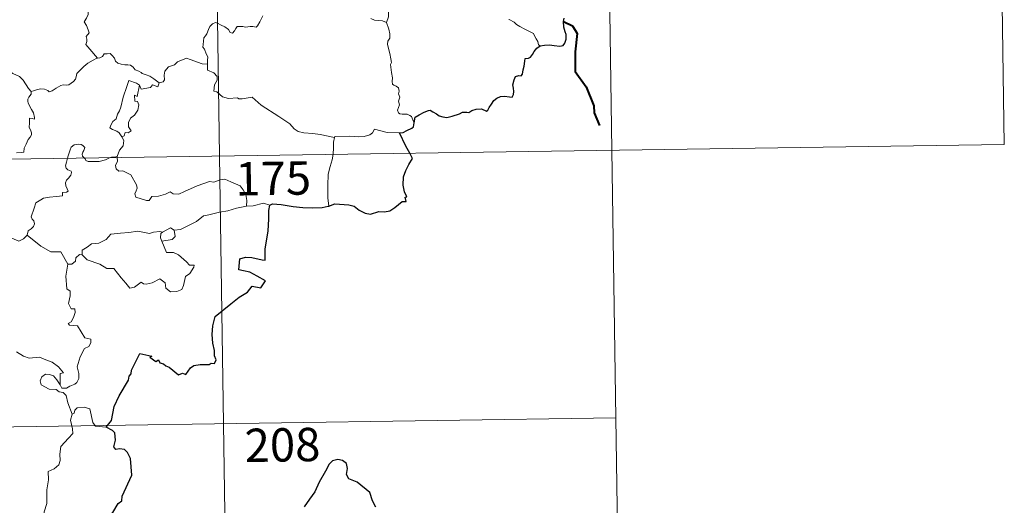
# Model space of a CAD drawing. Units: metres. Extents: x 599673 to 604172, y 4733386 to 4736422.
# Drawn here: x 600259 to 600481, y 4735370 to 4735479 of the extents above; entities that cross this region are included whole.
import ezdxf
from ezdxf.enums import TextEntityAlignment as Align

# ---------------------------------------------------------------- set-up
doc = ezdxf.new("R2010")
doc.units = ezdxf.units.M
doc.header["$MEASUREMENT"] = 0
doc.layers.add('Level 63', color=7, linetype='Continuous', lineweight=0)
doc.styles.add('Arial', font='ARIAL.TTF', dxfattribs={"height": 0.2})

msp = doc.modelspace()

# ---------------------------------------------------------------- linework, layer by layer
at = {"layer": 'Level 63', "linetype": 'Continuous', "lineweight": 0}
for points in [[(600300.42, 4735689.1, -0.49), (600303.99, 4735448.2, -0.49)], [(600389.58, 4735630.19, -0.49), (600392.26, 4735449.51, -0.49)], [(600478.75, 4735571.27, -0.49), (600480.53, 4735450.81, -0.49)], [(600281.08, 4735487.52, -0.49), (600280.19, 4735486.73, -0.49), (600279.36, 4735486.42, -0.49), (600278.22, 4735486.19, -0.49), (600276.98, 4735485.95, -0.49), (600276.06, 4735485.37, -0.49), (600275.96, 4735484.57, -0.49), (600275.55, 4735483.69, -0.49), (600274.94, 4735482.73, -0.49), (600274.52, 4735481.19, -0.49), (600274.44, 4735480.02, -0.49), (600274.04, 4735479.2, -0.49), (600273.57, 4735478.37, -0.49), (600274.09, 4735477.51, -0.49), (600274.43, 4735476.53, -0.49), (600274.69, 4735475.87, -0.49), (600273.95, 4735475.05, -0.49), (600274.14, 4735474.47, -0.49), (600274.15, 4735473.96, -0.49), (600273.93, 4735473.29, -0.49), (600274.8, 4735472.24, -0.49), (600276.5, 4735470.19, -0.49)], [(600346.6, 4735484.79, -0.49), (600345.83, 4735484.44, -0.49), (600345.07, 4735483.97, -0.49), (600344.53, 4735483.56, -0.49), (600343.59, 4735483.24, -0.49), (600342.87, 4735482.83, -0.49), (600342.52, 4735482.09, -0.49), (600341.96, 4735480.94, -0.49), (600341.97, 4735479.46, -0.49), (600341.53, 4735478.24, -0.49)], [(600313.69, 4735479.68, -0.49), (600313.08, 4735478.37, -0.49), (600312.5, 4735477.44, -0.49), (600312.21, 4735477.19, -0.49), (600311.45, 4735477.3, -0.49), (600310.9, 4735477.32, -0.49), (600309.86, 4735477.2, -0.49), (600309.22, 4735477.35, -0.49), (600308.53, 4735477.32, -0.49), (600307.98, 4735477.3, -0.49), (600307.63, 4735476.9, -0.49), (600307.38, 4735476.36, -0.49), (600306.89, 4735475.82, -0.49), (600306.39, 4735476, -0.49), (600305.97, 4735476.61, -0.49), (600305.18, 4735477.22, -0.49), (600304.39, 4735477.65, -0.49), (600303.54, 4735478.08, -0.49), (600303.09, 4735478.24, -0.49), (600302.37, 4735477.9, -0.49), (600301.8, 4735477.29, -0.49), (600301.47, 4735476.64, -0.49)], [(600261.6, 4735462.72, -0.49), (600260.98, 4735463.39, -0.49), (600259.82, 4735465.22, -0.49), (600259, 4735466.05, -0.49), (600257.49, 4735466.75, -0.49), (600255.76, 4735468.06, -0.49), (600254.06, 4735469.28, -0.49), (600251.78, 4735470.96, -0.49), (600249.7, 4735472.47, -0.49), (600247.55, 4735473.59, -0.49), (600246.55, 4735474.04, -0.49), (600245.55, 4735473.71, -0.49), (600244.55, 4735474.09, -0.49), (600243.42, 4735474.3, -0.49), (600243.14, 4735475.19, -0.49), (600243.03, 4735475.79, -0.49), (600241.9, 4735476.67, -0.49), (600239.97, 4735477.81, -0.49), (600238.26, 4735478.77, -0.49)], [(600341.53, 4735478.24, -0.49), (600340.66, 4735478.61, -0.49), (600339.68, 4735478.67, -0.49), (600338.87, 4735478.77, -0.49), (600338, 4735479.1, -0.49)], [(600347.76, 4735455.62, -0.49), (600347.48, 4735456.36, -0.49), (600347.17, 4735457.05, -0.49), (600346.78, 4735457.33, -0.49), (600346.16, 4735457.59, -0.49), (600345.06, 4735457.58, -0.49), (600344.55, 4735457.69, -0.49), (600344.21, 4735457.93, -0.49), (600344.02, 4735458.53, -0.49), (600344.45, 4735459.69, -0.49), (600344.24, 4735460.54, -0.49), (600344.58, 4735461.4, -0.49), (600344.21, 4735462.16, -0.49), (600344.42, 4735462.79, -0.49), (600344.26, 4735463.56, -0.49), (600343.7, 4735463.89, -0.49), (600343.2, 4735464.1, -0.49), (600342.91, 4735464.35, -0.49), (600342.82, 4735464.97, -0.49), (600342.86, 4735465.77, -0.49), (600342.7, 4735466.97, -0.49), (600342.47, 4735468.76, -0.49), (600342.68, 4735469.25, -0.49), (600342.5, 4735470.05, -0.49), (600342.3, 4735471.22, -0.49), (600341.96, 4735472.4, -0.49), (600341.79, 4735473.34, -0.49), (600341.81, 4735474.04, -0.49), (600342.31, 4735474.68, -0.49), (600342.28, 4735475.7, -0.49), (600342.1, 4735476.73, -0.49), (600341.53, 4735478.24, -0.49)], [(600376.11, 4735473, -0.49), (600375.73, 4735473.2, -0.49), (600375.58, 4735473.91, -0.49), (600375.2, 4735474.52, -0.49), (600374.9, 4735475.09, -0.49), (600374.64, 4735475.71, -0.49), (600373.6, 4735476.24, -0.49), (600372.65, 4735476.72, -0.49), (600371.52, 4735477.32, -0.49), (600370.81, 4735477.79, -0.49), (600370.24, 4735478.3, -0.49), (600369.11, 4735478.91, -0.49), (600369.09, 4735478.92, -0.49)], [(600301.47, 4735476.64, -0.49), (600301.16, 4735475.63, -0.49), (600300.82, 4735475.22, -0.49), (600300.47, 4735474.73, -0.49), (600300.29, 4735473.3, -0.49), (600300.23, 4735472.68, -0.49), (600300.62, 4735472.21, -0.49), (600301, 4735471.15, -0.49), (600301.32, 4735470.49, -0.49), (600301.3, 4735469.69, -0.49), (600301.26, 4735468.87, -0.49)], [(600276.5, 4735470.19, -0.49), (600277.04, 4735470.27, -0.49), (600277.69, 4735470.56, -0.49), (600278.02, 4735471.17, -0.49), (600278.74, 4735471.18, -0.49), (600279.38, 4735471.22, -0.49), (600279.87, 4735470.78, -0.49), (600280.34, 4735470.17, -0.49), (600280.6, 4735469.53, -0.49), (600281.08, 4735469.09, -0.49), (600281.87, 4735468.81, -0.49), (600282.7, 4735468.67, -0.49), (600283.39, 4735468.66, -0.49), (600283.98, 4735468.64, -0.49), (600284.56, 4735468.2, -0.49), (600285, 4735467.57, -0.49), (600285.84, 4735467.3, -0.49), (600286.34, 4735466.97, -0.49), (600286.61, 4735466.71, -0.49), (600287.48, 4735466.48, -0.49), (600288.32, 4735466.11, -0.49), (600289.22, 4735465.52, -0.49), (600290.44, 4735464.68, -0.49)], [(600261.6, 4735462.72, -0.49), (600262.16, 4735462.87, -0.49), (600263.04, 4735463.18, -0.49), (600263.79, 4735463.27, -0.49), (600264.61, 4735463.21, -0.49), (600265.35, 4735462.92, -0.49), (600265.64, 4735462.59, -0.49), (600266.3, 4735462.88, -0.49), (600267.24, 4735463.45, -0.49), (600268.26, 4735464.04, -0.49), (600268.83, 4735464.18, -0.49), (600269.52, 4735464.15, -0.49), (600270.1, 4735464.22, -0.49), (600270.63, 4735464.55, -0.49), (600271.13, 4735464.94, -0.49), (600271.56, 4735465.5, -0.49), (600271.73, 4735466.01, -0.49), (600271.87, 4735466.72, -0.49), (600272.54, 4735467.43, -0.49), (600273.47, 4735468.34, -0.49), (600274.39, 4735469.09, -0.49), (600275.54, 4735469.73, -0.49), (600276.35, 4735470.18, -0.49), (600276.5, 4735470.19, -0.49)], [(600301.26, 4735468.87, -0.49), (600300.08, 4735468.95, -0.49), (600297.41, 4735469.87, -0.49), (600296.53, 4735470.21, -0.49), (600294.51, 4735469.38, -0.49), (600293.85, 4735468.7, -0.49), (600292.49, 4735468.22, -0.49), (600291.66, 4735467.25, -0.49), (600291.53, 4735466.39, -0.49), (600291.64, 4735465.29, -0.49), (600291.28, 4735464.91, -0.49), (600290.44, 4735464.68, -0.49)], [(600329.82, 4735452.36, -0.49), (600326.62, 4735453.01, -0.49), (600324.94, 4735453.29, -0.49), (600322.95, 4735453.41, -0.49), (600321.71, 4735453.74, -0.49), (600320.76, 4735454.34, -0.49), (600319.77, 4735455.44, -0.49), (600317.36, 4735457.05, -0.49), (600313.32, 4735459.59, -0.49), (600311.36, 4735461.45, -0.49), (600309.08, 4735461.02, -0.49), (600308.31, 4735461.03, -0.49), (600308, 4735461.25, -0.49), (600305.99, 4735461.13, -0.49), (600304.65, 4735461.53, -0.49), (600303.39, 4735462.6, -0.49), (600302.72, 4735462.77, -0.49), (600302.83, 4735464.17, -0.49), (600303.42, 4735465.27, -0.49), (600303.43, 4735466.07, -0.49), (600302.7, 4735466.91, -0.49), (600301.29, 4735467.52, -0.49), (600301.26, 4735468.87, -0.49)], [(600285.95, 4735464.14, -0.49), (600285.29, 4735464.6, -0.49), (600283.55, 4735465.19, -0.49), (600283.16, 4735463.81, -0.49), (600282.32, 4735461.43, -0.49), (600281.79, 4735459.19, -0.49), (600281.49, 4735458.33, -0.49), (600281, 4735457.61, -0.49), (600280.74, 4735456.57, -0.49), (600279.99, 4735455.99, -0.49), (600279.6, 4735455.27, -0.49), (600279.34, 4735454.56, -0.49), (600279.88, 4735454.16, -0.49), (600280.91, 4735453.75, -0.49), (600281.4, 4735453.43, -0.49), (600282.01, 4735452.49, -0.49)], [(600285.95, 4735464.14, -0.49), (600285.44, 4735461.6, -0.49), (600284.82, 4735461.89, -0.49), (600284.94, 4735460.54, -0.49), (600285.53, 4735460.47, -0.49), (600285.82, 4735459.72, -0.49), (600285.6, 4735458.47, -0.49), (600284.85, 4735457.39, -0.49), (600283.94, 4735456.68, -0.49), (600283.5, 4735455.73, -0.49), (600283.53, 4735454.75, -0.49), (600284.07, 4735453.88, -0.49), (600283.42, 4735453.42, -0.49), (600282.79, 4735453.51, -0.49), (600282.52, 4735452.73, -0.49), (600282.01, 4735452.49, -0.49)], [(600290.44, 4735464.68, -0.49), (600290.14, 4735463.73, -0.49), (600288.93, 4735464.2, -0.49), (600288.45, 4735463.57, -0.49), (600286.36, 4735463.21, -0.49), (600285.95, 4735464.14, -0.49)], [(600258.3, 4735448.94, -0.49), (600259.33, 4735448.95, -0.49), (600259.97, 4735449.09, -0.49), (600260.07, 4735449.98, -0.49), (600260.47, 4735450.85, -0.49), (600260.94, 4735451.91, -0.49), (600261.35, 4735452.41, -0.49), (600261.65, 4735452.95, -0.49), (600261.7, 4735453.44, -0.49), (600261.43, 4735454.06, -0.49), (600261.19, 4735454.64, -0.49), (600261.26, 4735455.62, -0.49), (600261.24, 4735456.71, -0.49), (600261.81, 4735456.65, -0.49), (600262.34, 4735456.44, -0.49), (600262.36, 4735456.88, -0.49), (600262.12, 4735457.89, -0.49), (600261.68, 4735458.65, -0.49), (600260.95, 4735460.1, -0.49), (600260.85, 4735460.51, -0.49), (600260.86, 4735461, -0.49), (600261.11, 4735461.44, -0.49), (600261.6, 4735462.12, -0.49), (600261.6, 4735462.72, -0.49)], [(600344.48, 4735453.4, -0.49), (600341.67, 4735453.48, -0.49), (600338.84, 4735454.23, -0.49), (600338.38, 4735453.41, -0.49), (600337.77, 4735452.97, -0.49), (600336.52, 4735452.58, -0.49), (600335.29, 4735452.51, -0.49), (600333.19, 4735452.62, -0.49), (600329.91, 4735452.55, -0.49), (600329.82, 4735452.36, -0.49)], [(599950.9, 4735442.96, -0.49), (600480.53, 4735450.81, -0.49)], [(600273.53, 4735447.75, -0.49), (600273.14, 4735448.12, -0.49), (600273.05, 4735448.6, -0.49), (600273.25, 4735449.08, -0.49), (600273.49, 4735449.43, -0.49), (600273.71, 4735450.12, -0.49), (600273.26, 4735450.53, -0.49), (600272.84, 4735450.77, -0.49), (600272.33, 4735450.89, -0.49), (600271.29, 4735450.73, -0.49), (600270.63, 4735450.21, -0.49), (600270.37, 4735449.55, -0.49), (600269.97, 4735448.2, -0.49), (600269.81, 4735447.69, -0.49)], [(600282.01, 4735452.49, -0.49), (600282.44, 4735451.69, -0.49), (600282.31, 4735450.51, -0.49), (600281.47, 4735449.51, -0.49), (600280.96, 4735448.05, -0.49)], [(600329.82, 4735452.36, -0.49), (600329.64, 4735451.3, -0.49), (600329.6, 4735449.97, -0.49), (600329.53, 4735448.68, -0.49), (600329.52, 4735448.57, -0.49)], [(600329.52, 4735448.57, -0.49), (600329.32, 4735447.36, -0.49), (600328.84, 4735445.82, -0.49), (600328.42, 4735444.08, -0.49), (600328.34, 4735441.56, -0.49), (600328.37, 4735438.82, -0.49), (600328.55, 4735436.95, -0.49)], [(600392.26, 4735449.51, -0.49), (600394.04, 4735329.05, -0.49)], [(600269.81, 4735447.69, -0.49), (600269.53, 4735446.83, -0.49), (600269.36, 4735445.96, -0.49), (600269.51, 4735445.46, -0.49), (600269.83, 4735445.06, -0.49), (600270.58, 4735444.76, -0.49), (600270.7, 4735444.51, -0.49), (600270.51, 4735443.88, -0.49), (600270, 4735443.18, -0.49), (600269.53, 4735442.77, -0.49), (600269.34, 4735442.16, -0.49), (600269.43, 4735441.46, -0.49), (600269.74, 4735440.84, -0.49), (600269.91, 4735440.25, -0.49), (600269.58, 4735440.08, -0.49), (600268.69, 4735439.95, -0.49), (600268.64, 4735439.27, -0.49), (600267.34, 4735439.06, -0.49), (600265.7, 4735438.97, -0.49), (600264.4, 4735438.72, -0.49), (600263.75, 4735438.37, -0.49), (600262.68, 4735437.63, -0.49), (600262.3, 4735436.45, -0.49), (600261.63, 4735434.5, -0.49), (600261.87, 4735434.02, -0.49), (600262.24, 4735433.64, -0.49), (600262.36, 4735432.95, -0.49), (600262.12, 4735432.32, -0.49), (600261.62, 4735431.79, -0.49), (600260.96, 4735431.4, -0.49), (600260.73, 4735430.41, -0.49)], [(600279.44, 4735447.83, -0.49), (600279.09, 4735447.7, -0.49), (600278.35, 4735447.3, -0.49), (600276.92, 4735446.99, -0.49), (600275.27, 4735446.93, -0.49), (600274.41, 4735446.94, -0.49), (600273.93, 4735447.17, -0.49), (600273.73, 4735447.55, -0.49), (600273.53, 4735447.75, -0.49)], [(600280.96, 4735448.05, -0.49), (600280.39, 4735447.96, -0.49), (600279.66, 4735447.91, -0.49), (600279.44, 4735447.83, -0.49)], [(600280.98, 4735447.86, -0.49), (600281.07, 4735447.01, -0.49), (600280.55, 4735446.09, -0.49), (600280.7, 4735445.34, -0.49)], [(600280.96, 4735448.05, -0.49), (600280.98, 4735447.86, -0.49)], [(600303.99, 4735448.2, -0.49), (600308.45, 4735147.07, -0.49)], [(600280.7, 4735445.34, -0.49), (600281.32, 4735444.77, -0.49), (600282.24, 4735444.83, -0.49), (600284, 4735443.96, -0.49), (600285.31, 4735441.73, -0.49), (600285.47, 4735440.96, -0.49), (600285.22, 4735440.35, -0.49), (600284.92, 4735439.69, -0.49), (600285.12, 4735438.92, -0.49), (600287.58, 4735438.16, -0.49), (600288.12, 4735438.18, -0.49), (600288.73, 4735439.12, -0.49), (600290.24, 4735439.18, -0.49), (600291.8, 4735439.61, -0.49), (600292.91, 4735440.13, -0.49), (600293.54, 4735439.67, -0.49), (600294.85, 4735439.6, -0.49), (600296.11, 4735440.21, -0.49), (600298.95, 4735441.5, -0.49), (600301.74, 4735442.48, -0.49), (600302.69, 4735442.32, -0.49), (600304.14, 4735442.87, -0.49), (600305.21, 4735442.97, -0.49), (600306.54, 4735442.4, -0.49), (600308.61, 4735441.46, -0.49), (600309.3, 4735440.57, -0.49), (600309.91, 4735439.54, -0.49), (600310.14, 4735438.18, -0.49), (600310.08, 4735436.92, -0.49)], [(600315.31, 4735437.17, -0.49), (600313.84, 4735437.62, -0.49), (600311.56, 4735437, -0.49), (600310.08, 4735436.92, -0.49)], [(600310.08, 4735436.92, -0.49), (600307.79, 4735436.43, -0.49), (600305.88, 4735435.88, -0.49), (600303.96, 4735435.56, -0.49), (600301.58, 4735434.98, -0.49), (600300.38, 4735434.77, -0.49), (600298.8, 4735433.44, -0.49), (600297.34, 4735432.75, -0.49), (600295.21, 4735431.66, -0.49), (600293.77, 4735431.52, -0.49)], [(600260.73, 4735430.41, -0.49), (600259.87, 4735429.54, -0.49), (600258.85, 4735429.05, -0.49), (600254.88, 4735430.75, -0.49), (600254.38, 4735431.75, -0.49), (600253.51, 4735431.97, -0.49), (600252.63, 4735433.03, -0.49), (600252.46, 4735433.98, -0.49)], [(600273.09, 4735425.98, -0.49), (600273.11, 4735427.04, -0.49), (600274.19, 4735427.71, -0.49), (600275.17, 4735428.48, -0.49), (600276.8, 4735428.57, -0.49), (600278.52, 4735429.42, -0.49), (600279.5, 4735430.58, -0.49), (600281.73, 4735430.85, -0.49), (600283.6, 4735430.99, -0.49), (600285.58, 4735431.32, -0.49)], [(600285.58, 4735431.32, -0.49), (600288.24, 4735430.78, -0.49), (600289.11, 4735431.03, -0.49), (600290.59, 4735431.2, -0.49), (600291.14, 4735431.03, -0.49)], [(600291.14, 4735431.03, -0.49), (600290.78, 4735430.74, -0.49), (600290.67, 4735429.82, -0.49), (600291, 4735429.06, -0.49)], [(600293.77, 4735431.52, -0.49), (600294, 4735430.07, -0.49), (600293.33, 4735429.39, -0.49), (600291, 4735429.06, -0.49)], [(600291.14, 4735431.03, -0.49), (600292.94, 4735432.07, -0.49), (600293.77, 4735431.52, -0.49)], [(600269.88, 4735423.88, -0.49), (600268.28, 4735426.63, -0.49), (600266, 4735426.67, -0.49), (600263.75, 4735427.91, -0.49), (600260.73, 4735430.41, -0.49)], [(600291, 4735429.06, -0.49), (600292.03, 4735426.46, -0.49), (600293.65, 4735426.5, -0.49), (600294.77, 4735425.96, -0.49), (600296.57, 4735424.43, -0.49), (600297.21, 4735423.63, -0.49), (600298.27, 4735423.65, -0.49), (600298.24, 4735423.16, -0.49), (600297.3, 4735421.8, -0.49), (600296.33, 4735421.1, -0.49), (600295.87, 4735419.07, -0.49), (600295.53, 4735418.18, -0.49), (600294.4, 4735417.76, -0.49), (600292.94, 4735417.65, -0.49), (600291.93, 4735418.5, -0.49), (600291.74, 4735419.67, -0.49), (600290.52, 4735420.54, -0.49), (600288.8, 4735419.68, -0.49), (600287.47, 4735419.4, -0.49), (600286.86, 4735419.44, -0.49), (600286.38, 4735419.85, -0.49), (600284.85, 4735418.71, -0.49), (600283.81, 4735418.46, -0.49), (600282.91, 4735419.59, -0.49), (600281.88, 4735420.81, -0.49), (600280.2, 4735422.89, -0.49), (600278.62, 4735422.9, -0.49), (600277.07, 4735423.84, -0.49), (600274.19, 4735424.81, -0.49), (600273.09, 4735425.98, -0.49)], [(600272.45, 4735426.03, -0.49), (600271.65, 4735425.27, -0.49), (600271.55, 4735424.57, -0.49), (600270.77, 4735423.86, -0.49), (600269.88, 4735423.88, -0.49)], [(600273.09, 4735425.98, -0.49), (600272.45, 4735426.03, -0.49)], [(600269.88, 4735423.88, -0.49), (600269.43, 4735421.17, -0.49), (600269.61, 4735418.3, -0.49), (600270.35, 4735417.8, -0.49), (600270.37, 4735416.74, -0.49), (600270.04, 4735415.04, -0.49), (600270.6, 4735413.8, -0.49), (600271.42, 4735413.81, -0.49), (600271.49, 4735413.02, -0.49), (600271.14, 4735411.87, -0.49), (600270.64, 4735410.93, -0.49), (600269.97, 4735410.56, -0.49), (600270.22, 4735410.14, -0.49), (600272.02, 4735409.97, -0.49), (600273.7, 4735407.32, -0.49), (600275.04, 4735407.02, -0.49), (600275, 4735406.21, -0.49), (600274.58, 4735405.35, -0.49), (600273.64, 4735404.89, -0.49), (600272.67, 4735403.05, -0.49), (600271.95, 4735400.78, -0.49), (600272.37, 4735399.27, -0.49), (600272.31, 4735398.17, -0.49), (600271.89, 4735397.23, -0.49), (600271.43, 4735396.91, -0.49), (600270.28, 4735396.46, -0.49), (600269.54, 4735395.99, -0.49), (600268.51, 4735396.01, -0.49), (600268.16, 4735396.72, -0.49)], [(600268.16, 4735396.72, -0.49), (600268.13, 4735399.27, -0.49), (600268.91, 4735399.42, -0.49), (600267.73, 4735400.81, -0.49), (600266.32, 4735401.86, -0.49), (600264.52, 4735402.53, -0.49), (600263.5, 4735402.92, -0.49), (600261.13, 4735402.75, -0.49), (600259.9, 4735403.17, -0.49), (600258.29, 4735404.14, -0.49)], [(600270.82, 4735390.12, -0.49), (600269.83, 4735392.7, -0.49), (600269.48, 4735394.37, -0.49), (600268.84, 4735395.04, -0.49), (600267.94, 4735395.14, -0.49), (600267.24, 4735395.69, -0.49), (600265.63, 4735395.74, -0.49), (600263.89, 4735396.74, -0.49), (600263.6, 4735397.67, -0.49), (600264.02, 4735398.54, -0.49), (600264.85, 4735399.12, -0.49), (600265.76, 4735399.06, -0.49), (600266.65, 4735398.74, -0.49), (600267.36, 4735397.84, -0.49), (600268.16, 4735396.72, -0.49)], [(600278.49, 4735387.22, -0.49), (600276.07, 4735387.42, -0.49), (600275.45, 4735388.26, -0.49), (600274.78, 4735391.35, -0.49), (600273.55, 4735391.71, -0.49), (600271.97, 4735391.57, -0.49), (600271.42, 4735391.06, -0.49), (600271.26, 4735390.33, -0.49), (600270.82, 4735390.12, -0.49)], [(599951.79, 4735382.74, -0.49), (600393.15, 4735389.28, -0.49)], [(600270.82, 4735390.12, -0.49), (600270.45, 4735388.81, -0.49), (600270.92, 4735386.86, -0.49), (600270.95, 4735385.78, -0.49), (600270.03, 4735384.71, -0.49), (600268.26, 4735382.85, -0.49), (600268.04, 4735381.15, -0.49), (600268.16, 4735379.72, -0.49), (600267.84, 4735378.74, -0.49), (600266.77, 4735377.88, -0.49), (600265.46, 4735377.23, -0.49), (600265.48, 4735375.35, -0.49), (600265.1, 4735373.12, -0.49), (600265.16, 4735370.07, -0.49), (600264.52, 4735368.17, -0.49), (600264.8, 4735365.43, -0.49), (600265.36, 4735362.62, -0.49), (600265.72, 4735359.88, -0.49), (600265.92, 4735356.74, -0.49), (600266.51, 4735355.74, -0.49)]]:
    msp.add_polyline3d(points, dxfattribs=at)
at = {"layer": 'Level 63', "linetype": 'Continuous', "lineweight": 30}
for points in [[(600376.11, 4735473, -0.49), (600377.12, 4735473.11, -0.49), (600378.18, 4735473.16, -0.49), (600379.26, 4735473.02, -0.49), (600380.53, 4735472.93, -0.49), (600381.26, 4735473.03, -0.49), (600381.69, 4735473.55, -0.49), (600381.97, 4735474.44, -0.49), (600382, 4735475.55, -0.49), (600381.71, 4735476.12, -0.49), (600381.42, 4735477.13, -0.49), (600381.35, 4735478.47, -0.49), (600381.51, 4735479.16, -0.49)], [(600347.76, 4735455.62, -0.49), (600348.01, 4735456.89, -0.49), (600348.88, 4735457.44, -0.49), (600350.04, 4735458.06, -0.49), (600350.96, 4735458.42, -0.49), (600351.39, 4735458.53, -0.49), (600351.95, 4735458.13, -0.49), (600352.77, 4735457.68, -0.49), (600353.42, 4735457.23, -0.49), (600354.24, 4735456.99, -0.49), (600355.12, 4735456.87, -0.49), (600356.35, 4735457.13, -0.49), (600357.96, 4735457.65, -0.49), (600358.68, 4735458.06, -0.49), (600359.59, 4735458.03, -0.49), (600360.1, 4735458.01, -0.49), (600360.74, 4735458.46, -0.49), (600361.73, 4735458.71, -0.49), (600362.93, 4735458.79, -0.49), (600364.08, 4735458.31, -0.49), (600364.37, 4735458.52, -0.49), (600364.63, 4735459.09, -0.49), (600365.17, 4735459.86, -0.49), (600365.66, 4735460.65, -0.49), (600366.36, 4735461.23, -0.49), (600367.23, 4735461.55, -0.49), (600368.09, 4735461.62, -0.49), (600369.25, 4735461.53, -0.49), (600369.82, 4735461.43, -0.49), (600370.08, 4735462.02, -0.49), (600370.19, 4735462.71, -0.49), (600370.08, 4735463.47, -0.49), (600369.94, 4735464.17, -0.49), (600370.24, 4735465.31, -0.49), (600370.59, 4735466.04, -0.49), (600371.28, 4735466.28, -0.49), (600371.86, 4735466.24, -0.49), (600372.11, 4735466.61, -0.49), (600372.3, 4735467.57, -0.49), (600372.53, 4735468.43, -0.49), (600372.66, 4735469.55, -0.49), (600372.74, 4735470.13, -0.49), (600373.47, 4735470.21, -0.49), (600373.92, 4735470.39, -0.49), (600374.37, 4735471, -0.49), (600374.79, 4735471.69, -0.49), (600375.36, 4735472.44, -0.49), (600376.11, 4735473, -0.49)], [(600344.48, 4735453.4, -0.49), (600345.29, 4735453.46, -0.49), (600346.14, 4735453.91, -0.49), (600347.21, 4735454.42, -0.49), (600347.64, 4735454.78, -0.49), (600347.76, 4735455.62, -0.49)], [(600346.77, 4735448.83, -0.49), (600345.88, 4735450.41, -0.49), (600344.48, 4735453.4, -0.49)], [(600328.55, 4735436.95, -0.49), (600329.89, 4735437.43, -0.49), (600333.07, 4735437.19, -0.49), (600334.25, 4735436.88, -0.49), (600335.39, 4735436.05, -0.49), (600336.76, 4735435.31, -0.49), (600337.93, 4735435.15, -0.49), (600339.86, 4735435.74, -0.49), (600341.11, 4735435.67, -0.49), (600342.31, 4735435.87, -0.49), (600343.44, 4735436.61, -0.49), (600345.05, 4735437.94, -0.49), (600345.94, 4735437.96, -0.49), (600345.77, 4735438.92, -0.49), (600346.14, 4735439.01, -0.49), (600345.6, 4735440.12, -0.49), (600345.32, 4735441.61, -0.49), (600345.4, 4735443.5, -0.49), (600345.92, 4735444.91, -0.49), (600346.58, 4735446.31, -0.49), (600347.43, 4735447.64, -0.49), (600346.77, 4735448.83, -0.49)], [(600315.31, 4735437.17, -0.49), (600315.93, 4735437.47, -0.49), (600317.88, 4735437.32, -0.49), (600320.56, 4735436.85, -0.49), (600322.72, 4735436.62, -0.49), (600324.9, 4735436.51, -0.49), (600327.08, 4735436.61, -0.49), (600328.43, 4735436.91, -0.49), (600328.55, 4735436.95, -0.49)], [(600278.49, 4735387.22, -0.49), (600279.71, 4735388.73, -0.49), (600280.28, 4735391.9, -0.49), (600281.38, 4735394.24, -0.49), (600283.5, 4735397.78, -0.49), (600283.68, 4735398.72, -0.49), (600284.14, 4735399.2, -0.49), (600284.17, 4735400.06, -0.49), (600286.06, 4735403.75, -0.49), (600288.76, 4735403.19, -0.49), (600288.28, 4735402.93, -0.49), (600289.66, 4735401.98, -0.49), (600290.25, 4735402.38, -0.49), (600290.59, 4735401.65, -0.49), (600291.4, 4735401.49, -0.49), (600291.87, 4735400.98, -0.49), (600292.68, 4735400.71, -0.49), (600294.72, 4735398.96, -0.49), (600295.62, 4735399.39, -0.49), (600296.41, 4735399.03, -0.49), (600297.45, 4735400.54, -0.49), (600298.22, 4735401.11, -0.49), (600299.62, 4735401.33, -0.49), (600301.63, 4735401.3, -0.49), (600302.07, 4735401.62, -0.49), (600302.84, 4735401.5, -0.49), (600303.2, 4735402.39, -0.49), (600302.86, 4735403.27, -0.49), (600302.89, 4735404.48, -0.49), (600302.45, 4735406.07, -0.49), (600302.32, 4735408.09, -0.49), (600302.46, 4735410.04, -0.49), (600303.01, 4735412.09, -0.49), (600306.56, 4735414.97, -0.49), (600308.44, 4735416.44, -0.49), (600310.25, 4735417.57, -0.49), (600311.34, 4735418.96, -0.49), (600313.3, 4735418.54, -0.49), (600314.36, 4735420.14, -0.49), (600312.48, 4735421.15, -0.49), (600310.8, 4735422.05, -0.49), (600309.41, 4735422.35, -0.49), (600308.32, 4735422.6, -0.49), (600308.59, 4735425.08, -0.49), (600309.86, 4735425.44, -0.49), (600311.27, 4735425.34, -0.49), (600313.55, 4735424.83, -0.49), (600314.23, 4735424.79, -0.49), (600314.28, 4735425.51, -0.49), (600314.27, 4735427.21, -0.49), (600314.91, 4735431.36, -0.49), (600315.05, 4735433.97, -0.49), (600315.07, 4735435.95, -0.49), (600315.31, 4735437.17, -0.49)], [(600266.51, 4735355.74, -0.49), (600267.6, 4735357.23, -0.49), (600269.32, 4735359.49, -0.49), (600270.8, 4735361.56, -0.49), (600272.59, 4735364.18, -0.49), (600273.62, 4735364.67, -0.49), (600275.21, 4735366.05, -0.49), (600276.65, 4735366.6, -0.49), (600277.92, 4735366.72, -0.49), (600280, 4735368.03, -0.49), (600281.19, 4735370.02, -0.49), (600282.04, 4735370.63, -0.49), (600282.09, 4735371.7, -0.49), (600284.26, 4735376.41, -0.49), (600283.92, 4735380.14, -0.49), (600283.32, 4735381.52, -0.49), (600282.59, 4735382.19, -0.49), (600281.47, 4735382.37, -0.49), (600280.67, 4735382.19, -0.49), (600280.24, 4735382.78, -0.49), (600280.55, 4735384.27, -0.49), (600280.45, 4735385.91, -0.49), (600279.93, 4735386.49, -0.49), (600278.49, 4735387.22, -0.49)], [(600339.18, 4735369.24, -0.49), (600338.37, 4735370.66, -0.49), (600337.83, 4735372.55, -0.49), (600334.98, 4735374.83, -0.49), (600333.06, 4735375.61, -0.49), (600332.58, 4735376.56, -0.49), (600332.8, 4735377.89, -0.49), (600332.56, 4735379.08, -0.49), (600331.64, 4735379.72, -0.49), (600330.57, 4735379.98, -0.49), (600329.39, 4735379.62, -0.49), (600328.67, 4735378.92, -0.49), (600327.79, 4735377.3, -0.49), (600326.43, 4735374.88, -0.49), (600325.41, 4735372.71, -0.49), (600324.26, 4735371.01, -0.49), (600323.06, 4735369.33, -0.49)]]:
    msp.add_polyline3d(points, dxfattribs=at)
at = {"layer": 'Level 63', "linetype": 'Continuous', "lineweight": 40}
msp.add_polyline3d([(600381.35, 4735478.47, -0.49), (600383.36, 4735477.49, -0.49), (600384.44, 4735475.72, -0.49), (600383.99, 4735471.6, -0.49), (600383.96, 4735467.19, -0.49), (600386.45, 4735463.76, -0.49), (600388.2, 4735459.48, -0.49), (600388.23, 4735457.9, -0.49), (600389.43, 4735455.08, -0.49)], dxfattribs=at)

# ---------------------------------------------------------------- texts
at = {"layer": 'Level 63', "linetype": 'Continuous', "lineweight": 13, "style": 'Arial'}
for s, p in [('175', (600316.05, 4735443.16, -0.49)), ('208', (600318.15, 4735383.23, -0.49))]:
    msp.add_text(s, height=7.5, rotation=0.85, dxfattribs=at).set_placement(p, align=Align.MIDDLE_CENTER)

doc.saveas('drawing.dxf')
